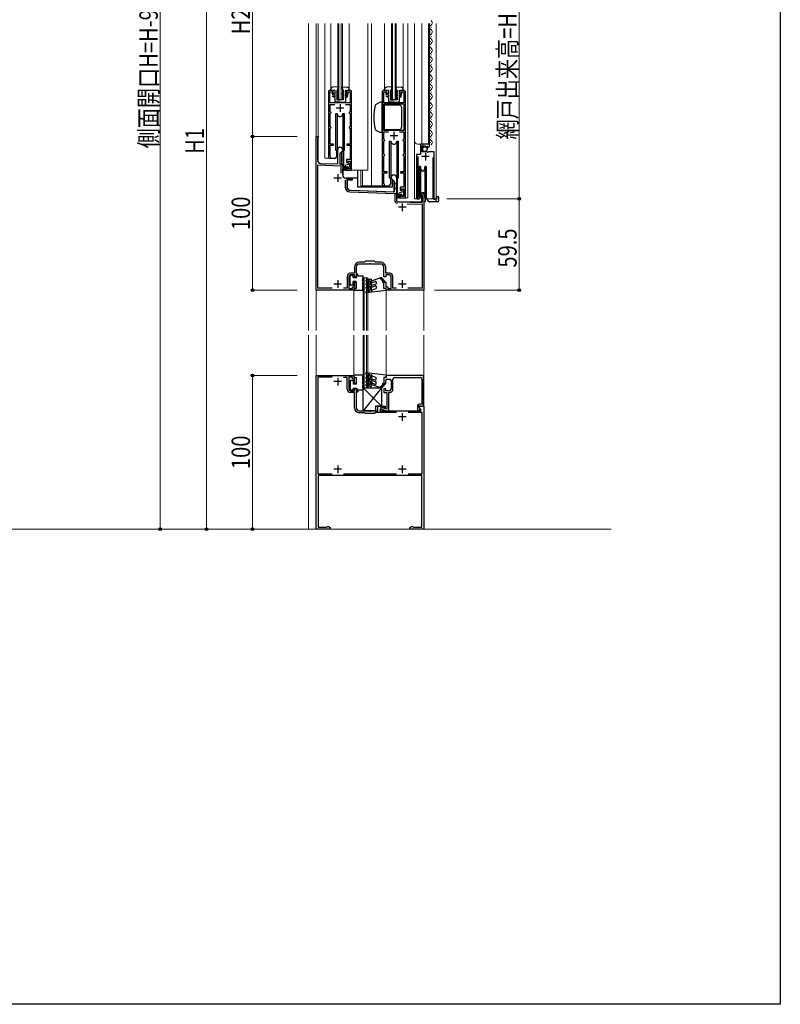
# Model space of a CAD drawing. Extents: x 0 to 990, y 0 to 1602.
# Drawn here: x 495 to 990, y 0 to 641 of the extents above; entities that cross this region are included whole.
import ezdxf

# ---------------------------------------------------------------- set-up
doc = ezdxf.new("R2010")
doc.units = 0
doc.layers.get('0').update_dxf_attribs({"linetype": 'CONTINUOUS'})
for name, color, linetype, lineweight in [('YKK_11', 7, 'CONTINUOUS', 30), ('YKK_12', 2, 'CONTINUOUS', 13), ('YKK_13', 4, 'CONTINUOUS', 30), ('YKK_D', 6, 'CONTINUOUS', 13), ('YSS_K', 3, 'CONTINUOUS', 13)]:
    doc.layers.add(name, color=color, linetype=linetype, lineweight=lineweight)
doc.layers.add('YKK_ZWAK', color=7, linetype='CONTINUOUS')
doc.styles.add('text-b', font='extslim2.shx', dxfattribs={"width": 0.8, "bigfont": 'extfont2.shx'})

msp = doc.modelspace()

# ---------------------------------------------------------------- linework, layer by layer
at = {"color": 0, "linetype": 'ByBlock', "lineweight": -2, "ltscale": 0.5}
msp.add_line((758, 527.43), (758, 464.93), dxfattribs=at)
at = {"layer": 'YKK_11', "linetype": 'ByBlock', "lineweight": -2, "ltscale": 0.5}
for p, q in [((696, 593.83), (696, 551.33)), ((699, 594.63), (696.8, 594.63)), ((696.9, 586.63), (696.9, 593.73)), ((696.9, 593.73), (698.3, 593.73)), ((698.3, 593.73), (698.3, 592.13)), ((698.3, 592.13), (699, 592.13)), ((699, 592.13), (699, 594.63)), ((710.2, 594.63), (708, 594.63)), ((708, 594.63), (708, 592.13)), ((708, 592.13), (708.7, 592.13)), ((708.7, 592.13), (708.7, 593.73)), ((708.7, 593.73), (710.1, 593.73)), ((710.1, 593.73), (710.1, 586.63)), ((711, 542.63), (711, 593.83)), ((731, 593.83), (731, 533.33)), ((734, 594.63), (731.8, 594.63)), ((731.9, 586.63), (731.9, 593.63)), ((731.9, 593.63), (733.3, 593.63)), ((733.3, 593.63), (733.3, 592.13)), ((733.3, 592.13), (734, 592.13)), ((734, 592.13), (734, 594.63)), ((745.2, 594.63), (743, 594.63)), ((743, 594.63), (743, 592.13)), ((743, 592.13), (743.7, 592.13)), ((743.7, 592.13), (743.7, 593.63)), ((743.7, 593.63), (745.1, 593.63)), ((745.1, 593.63), (745.1, 586.63)), ((746, 524.63), (746, 593.83)), ((710.1, 586.63), (696.9, 586.63)), ((697.1, 580.73), (697.1, 585.53)), ((697.1, 585.53), (699.99, 585.53)), ((707.01, 585.53), (710, 585.53)), ((710, 585.53), (710, 580.83)), ((745.1, 586.63), (731.9, 586.63)), ((731.9, 568.63), (731.9, 585.83)), ((731.9, 568.63), (731.9, 585.83)), ((731.9, 585.83), (745.1, 585.83)), ((745.1, 585.83), (745.1, 568.63)), ((697.3, 580.53), (697.1, 580.73)), ((697.1, 579.63), (697.3, 579.83)), ((697.1, 571.03), (697.1, 579.63)), ((697.6, 580.23), (697.3, 580.53)), ((697.3, 579.83), (697.6, 580.13)), ((697.6, 580.13), (697.6, 580.23)), ((709.7, 580.53), (709.4, 580.23)), ((709.4, 580.23), (709.4, 580.13)), ((709.4, 580.13), (709.7, 579.83)), ((710, 580.83), (709.7, 580.53)), ((709.7, 579.83), (710, 579.53)), ((710, 579.53), (710, 571.13)), ((697.3, 570.83), (697.1, 571.03)), ((697.6, 570.53), (697.3, 570.83)), ((697.3, 570.13), (697.6, 570.43)), ((697.6, 570.43), (697.6, 570.53)), ((709.7, 570.83), (709.4, 570.53)), ((709.4, 570.53), (709.4, 570.43)), ((709.4, 570.43), (709.7, 570.13)), ((710, 571.13), (709.7, 570.83)), ((688, 464.63), (688, 564.63)), ((688, 564.63), (689.3, 564.63)), ((689.3, 563.83), (689.1, 563.63)), ((689.3, 564.63), (689.3, 563.83)), ((697.1, 569.93), (697.3, 570.13)), ((697.1, 559.63), (697.1, 569.93)), ((709.7, 570.13), (710, 569.83)), ((710, 569.83), (710, 559.63)), ((745.1, 568.63), (731.9, 568.63)), ((732, 562.83), (732, 567.73)), ((732, 567.73), (734.93, 567.73)), ((742.08, 567.73), (745, 567.73)), ((745, 567.73), (745, 562.83)), ((689.1, 563.63), (688.9, 563.43)), ((688.9, 563.43), (688.9, 549.13)), ((699.2, 559.63), (697.1, 559.63)), ((697.1, 552.05), (697.1, 558.93)), ((697.1, 558.93), (699.2, 558.93)), ((699.2, 558.93), (699.2, 559.63)), ((710, 559.63), (707.8, 559.63)), ((707.8, 559.63), (707.8, 558.93)), ((707.8, 558.93), (710, 558.93)), ((710, 558.93), (710, 549.63)), ((732.3, 562.53), (732, 562.83)), ((732, 561.53), (732.3, 561.83)), ((732, 553.13), (732, 561.53)), ((732.6, 562.23), (732.3, 562.53)), ((732.3, 561.83), (732.6, 562.13)), ((732.6, 562.13), (732.6, 562.23)), ((744.7, 562.53), (744.4, 562.23)), ((744.4, 562.23), (744.4, 562.13)), ((744.4, 562.13), (744.7, 561.83)), ((745, 562.83), (744.7, 562.53)), ((744.7, 561.83), (745, 561.53)), ((745, 561.53), (745, 553.13)), ((761.8, 559.63), (755.9, 559.63)), ((755.9, 559.63), (755.9, 553.03)), ((757, 554.73), (757, 558.53)), ((757, 558.53), (759.2, 558.53)), ((759.2, 558.53), (759.2, 557.9)), ((759.2, 557.9), (759.45, 557.8)), ((759.45, 557.8), (760.02, 558.37)), ((760.02, 558.37), (760.49, 558.1)), ((760.49, 558.1), (760.41, 557.79)), ((760.41, 557.79), (760.62, 557.53)), ((761.8, 558.83), (761.8, 559.63)), ((697.19, 551.83), (697.1, 552.05)), ((702, 555.06), (701.97, 555.19)), ((702, 546.75), (702, 555.06)), ((705.2, 555.43), (703.3, 553.53)), ((703.3, 553.53), (703.3, 546.7)), ((705.2, 555.93), (705.2, 555.43)), ((732.3, 552.83), (732, 553.13)), ((732, 551.83), (732.3, 552.13)), ((732, 541.63), (732, 551.83)), ((732.6, 552.53), (732.3, 552.83)), ((732.3, 552.13), (732.6, 552.43)), ((732.6, 552.43), (732.6, 552.53)), ((744.7, 552.83), (744.4, 552.53)), ((744.4, 552.53), (744.4, 552.43)), ((744.4, 552.43), (744.7, 552.13)), ((745, 553.13), (744.7, 552.83)), ((744.7, 552.13), (745, 551.83)), ((745, 551.83), (745, 541.63)), ((755.9, 553.03), (753.3, 553.03)), ((753.3, 553.03), (753.3, 524.68)), ((754.25, 525.17), (754.25, 551.53)), ((760, 554.73), (757, 554.73)), ((760.3, 554.43), (760, 554.73)), ((760.63, 554.28), (760.3, 554.43)), ((761.17, 554.73), (760.63, 554.28)), ((764.8, 554.73), (761.17, 554.73)), ((763.85, 551.03), (763.85, 525.17)), ((764.8, 524.68), (764.8, 554.73)), ((689.1, 465.93), (689.1, 546.09)), ((689.1, 546.09), (704.1, 545.57)), ((690.83, 547.14), (702, 546.75)), ((703.3, 546.7), (705.2, 546.63)), ((704.1, 545.57), (704.1, 540.81)), ((705.2, 546.63), (705.2, 543.59)), ((710, 549.63), (707.7, 549.63)), ((707.7, 549.63), (707.7, 547.63)), ((707.7, 547.63), (708.5, 547.63)), ((708.5, 544.63), (707.7, 544.63)), ((707.7, 544.63), (707.7, 542.63)), ((708.5, 547.63), (708.5, 548.63)), ((708.5, 548.63), (710, 548.63)), ((708.5, 543.63), (708.5, 544.63)), ((710, 548.63), (710, 543.63)), ((705.2, 543.59), (705.08, 543.41)), ((705.08, 543.41), (705.08, 542.86)), ((705.08, 542.86), (705.2, 542.68)), ((705.2, 542.68), (705.2, 539.63)), ((707.7, 542.63), (711, 542.63)), ((710, 543.63), (708.5, 543.63)), ((734.2, 541.63), (732, 541.63)), ((732, 534.13), (732, 540.93)), ((732, 540.93), (734.2, 540.93)), ((734.2, 540.93), (734.2, 541.63)), ((745, 541.63), (742.8, 541.63)), ((742.8, 541.63), (742.8, 540.93)), ((742.8, 540.93), (745, 540.93)), ((745, 540.93), (745, 531.63)), ((706.9, 536.29), (706.9, 531.69)), ((707.2, 537.63), (710.5, 537.63)), ((710.11, 536.73), (708, 536.73)), ((708, 536.73), (708, 531.69)), ((710.26, 536.7), (710.11, 536.73)), ((732.12, 533.89), (732, 534.13)), ((736.8, 537.43), (736.8, 537.93)), ((738.9, 535.33), (736.8, 537.43)), ((738.9, 528.68), (738.9, 535.33)), ((740.2, 532.89), (740.08, 532.71)), ((740.08, 532.71), (740.08, 532.16)), ((740.08, 532.16), (740.2, 531.98)), ((740.2, 537.93), (740.2, 532.89)), ((740.2, 531.98), (740.2, 523.22)), ((709.89, 528.59), (739.1, 527.57)), ((709.93, 529.69), (738.9, 528.68)), ((739.1, 527.57), (739.1, 523.22)), ((745, 531.63), (742.7, 531.63)), ((742.7, 531.63), (742.7, 529.63)), ((742.7, 529.63), (743.5, 529.63)), ((743.5, 526.63), (742.7, 526.63)), ((742.7, 526.63), (742.7, 524.63)), ((743.5, 529.63), (743.5, 530.63)), ((743.5, 530.63), (745, 530.63)), ((743.5, 525.63), (743.5, 526.63)), ((745, 525.63), (743.5, 525.63)), ((745, 530.63), (745, 525.63)), ((757.1, 526.57), (756.95, 526.83)), ((757.1, 521.66), (757.1, 526.57)), ((758, 527.43), (758, 464.63)), ((741.17, 522.22), (757.1, 521.66)), ((742.7, 524.63), (746, 524.63)), ((747.26, 520.91), (756.9, 520.57)), ((754.3, 525), (754.25, 525.17)), ((756.9, 520.57), (756.9, 465.93)), ((763.85, 525.17), (763.8, 525)), ((719.4, 482.83), (716, 482.83)), ((722.54, 481.63), (716, 481.63)), ((720, 483.43), (719.4, 482.83)), ((726, 483.43), (720, 483.43)), ((722.73, 481.75), (722.54, 481.63)), ((723.27, 481.75), (722.73, 481.75)), ((723.46, 481.63), (723.27, 481.75)), ((730, 481.63), (723.46, 481.63)), ((726.6, 482.83), (726, 483.43)), ((730, 482.83), (726.6, 482.83)), ((712.8, 475.73), (710.3, 475.73)), ((712.8, 474.53), (710.3, 474.53)), ((712.8, 479.63), (712.8, 475.73)), ((712.8, 473.33), (712.8, 474.53)), ((714, 479.63), (714, 473.33)), ((732, 473.33), (732, 479.63)), ((733.2, 475.73), (733.2, 479.63)), ((735.7, 475.73), (733.2, 475.73)), ((735.7, 474.53), (733.2, 474.53)), ((733.2, 474.53), (733.2, 473.33)), ((708.1, 473.53), (708.1, 465.93)), ((709.3, 473.53), (709.3, 465.63)), ((714, 473.33), (712.8, 473.33)), ((712.8, 466.83), (712.8, 469.83)), ((712.8, 469.83), (714, 469.83)), ((714, 469.83), (714, 465.83)), ((733.2, 473.33), (732, 473.33)), ((732, 465.83), (732, 469.83)), ((732, 469.83), (733.2, 469.83)), ((733.2, 469.83), (733.2, 466.83)), ((736.7, 465.63), (736.7, 473.53)), ((737.9, 465.93), (737.9, 473.53)), ((712.5, 464.63), (688, 464.63)), ((698.32, 465.93), (689.1, 465.93)), ((698.32, 465.93), (689.1, 465.93)), ((708.1, 465.93), (705.68, 465.93)), ((709.3, 465.63), (711.5, 465.63)), ((711.5, 465.63), (711.5, 466.83)), ((711.5, 466.83), (712.8, 466.83)), ((714, 465.83), (712.5, 465.83)), ((712.5, 465.83), (712.5, 464.63)), ((733.5, 465.83), (732, 465.83)), ((733.2, 466.83), (734.5, 466.83)), ((733.5, 464.63), (733.5, 465.83)), ((758, 464.63), (733.5, 464.63)), ((734.5, 466.83), (734.5, 465.63)), ((734.5, 465.63), (736.7, 465.63)), ((740.32, 465.93), (737.9, 465.93)), ((756.9, 465.93), (747.68, 465.93)), ((688, 309.13), (688, 409.13)), ((688, 409.13), (712.5, 409.13)), ((698.25, 408.03), (689.1, 408.03)), ((698.25, 408.03), (689.1, 408.03)), ((689.1, 408.03), (689.1, 345.23)), ((708.1, 407.83), (705.68, 407.83)), ((708.1, 400.23), (708.1, 407.83)), ((711.5, 408.13), (709.3, 408.13)), ((709.3, 408.13), (709.3, 400.23)), ((711.5, 406.93), (711.5, 408.13)), ((712.8, 406.93), (711.5, 406.93)), ((712.5, 409.13), (712.5, 407.93)), ((712.5, 407.93), (714, 407.93)), ((712.8, 403.93), (712.8, 406.93)), ((714, 403.93), (712.8, 403.93)), ((714, 407.93), (714, 403.93)), ((733.5, 407.93), (732, 407.93)), ((732, 407.93), (732, 403.93)), ((732, 403.93), (733.2, 403.93)), ((733.2, 403.93), (733.2, 405.83)), ((757.9, 409.13), (733.5, 409.13)), ((733.5, 409.13), (733.5, 407.93)), ((734.2, 406.83), (735.7, 406.83)), ((736.7, 405.83), (736.7, 400.23)), ((737.9, 400.23), (737.9, 406.83)), ((738.9, 407.83), (755.7, 407.83)), ((756.7, 406.83), (756.7, 390.22)), ((757.9, 389.13), (757.9, 409.13)), ((710.3, 399.23), (712.8, 399.23)), ((712.8, 398.03), (710.3, 398.03)), ((712.8, 399.23), (712.8, 400.43)), ((712.8, 400.43), (714, 400.43)), ((712.8, 388.13), (712.8, 398.03)), ((714, 400.43), (714, 388.13)), ((733.2, 400.43), (732, 400.43)), ((732, 400.43), (732, 398.13)), ((732, 398.13), (734, 398.13)), ((733.2, 399.23), (733.2, 400.43)), ((735.7, 399.23), (733.2, 399.23)), ((734, 398.13), (734, 387.16)), ((735.2, 386.13), (735.2, 398.13)), ((735.2, 398.13), (735.8, 398.13)), ((716, 386.13), (722.54, 386.13)), ((719.4, 384.93), (716, 384.93)), ((720, 384.33), (719.4, 384.93)), ((722.54, 386.13), (722.73, 386.01)), ((722.73, 386.01), (723.27, 386.01)), ((723.27, 386.01), (723.46, 386.13)), ((723.46, 386.13), (728, 386.13)), ((726.7, 385.03), (726, 384.33)), ((740.25, 385.03), (726.7, 385.03)), ((728, 386.13), (728, 389.13)), ((728, 389.13), (732.8, 389.13)), ((729.94, 388.13), (729.4, 386.13)), ((729.4, 386.13), (755.97, 386.13)), ((730.43, 388.12), (729.8, 387.63)), ((729.8, 387.63), (730.17, 387.15)), ((732.8, 388.13), (729.94, 388.13)), ((730.17, 387.15), (733.97, 386.13)), ((734, 387.16), (730.43, 388.12)), ((732.8, 389.13), (732.8, 388.13)), ((733.97, 386.13), (735.2, 386.13)), ((756.9, 385.03), (747.75, 385.03)), ((753.8, 389.04), (753.8, 386.33)), ((753.8, 386.33), (754.8, 386.33)), ((754.73, 388.96), (755.22, 389.58)), ((755.72, 387.25), (754.73, 388.96)), ((754.8, 386.33), (755.72, 387.25)), ((754.96, 388.57), (755.29, 389.13)), ((756.17, 386.47), (754.96, 388.57)), ((755.22, 389.58), (756.9, 389.13)), ((755.29, 389.13), (758, 389.13)), ((756.7, 390.22), (755.69, 390.49)), ((755.97, 386.13), (756.17, 386.47)), ((756.9, 389.13), (757.9, 389.13)), ((756.9, 345.23), (756.9, 385.03)), ((758, 389.13), (758, 309.13)), ((726, 384.33), (720, 384.33)), ((689.1, 345.23), (698.25, 345.23)), ((756.7, 344.13), (689.3, 344.13)), ((689.3, 344.13), (689.3, 310.43)), ((705.75, 345.23), (740.25, 345.23)), ((747.75, 345.23), (756.9, 345.23)), ((756.7, 310.43), (756.7, 344.13)), ((697, 309.13), (688, 309.13)), ((689.3, 310.43), (694.75, 310.43)), ((694.75, 310.43), (695.03, 310.61)), ((695.03, 310.61), (695.3, 310.78)), ((695.3, 310.78), (695.87, 310.78)), ((695.87, 310.78), (697, 310.13)), ((697, 310.13), (697, 309.13)), ((749, 310.13), (750.13, 310.78)), ((749, 309.13), (749, 310.13)), ((758, 309.13), (749, 309.13)), ((750.13, 310.78), (750.7, 310.78)), ((750.7, 310.78), (750.97, 310.61)), ((750.97, 310.61), (751.25, 310.43)), ((751.25, 310.43), (756.7, 310.43))]:
    msp.add_line(p, q, dxfattribs=at)
at = {"layer": 'YKK_11', "ltscale": 0.5}
for p, q in [((706, 583.13), (701, 583.13)), ((703.5, 585.63), (703.5, 580.63)), ((741, 565.13), (736, 565.13)), ((738.5, 567.63), (738.5, 562.63)), ((761.55, 551.53), (756.55, 551.53)), ((759.05, 554.03), (759.05, 549.03)), ((702, 540.13), (702, 535.13)), ((704.5, 537.63), (699.5, 537.63)), ((744, 521.13), (744, 516.13)), ((746.5, 518.63), (741.5, 518.63)), ((704.5, 468.63), (699.5, 468.63)), ((702, 471.13), (702, 466.13)), ((746.5, 468.63), (741.5, 468.63)), ((744, 471.13), (744, 466.13)), ((704.5, 405.13), (699.5, 405.13)), ((702, 407.63), (702, 402.63)), ((744, 384.63), (744, 379.63)), ((746.5, 382.13), (741.5, 382.13)), ((704.5, 348.13), (699.5, 348.13)), ((702, 350.63), (702, 345.63)), ((746.5, 348.13), (741.5, 348.13)), ((744, 350.63), (744, 345.63))]:
    msp.add_line(p, q, dxfattribs=at)
at = {"layer": 'YKK_11', "linetype": 'ByBlock', "lineweight": -2, "ltscale": 0.5}
for centre, radius, start, end in [((696.8, 593.83), 0.8, 89.99882, 179.99989), ((710.2, 593.83), 0.8, 359.99825, 89.99932), ((731.8, 593.83), 0.8, 89.99878, 179.99985), ((745.2, 593.83), 0.8, 359.99828, 89.99935), ((703.5, 555.93), 1.7, 0.00002, 205.84192), ((760.5, 558.83), 1.3, 275.21588, 359.99999), ((696.7, 551.33), 0.7, 179.99997, 45.57128), ((690.9, 549.13), 2, 179.99999, 268), ((707.2, 539.63), 2, 180.00001, 269.99999), ((738.5, 537.93), 1.7, 359.99999, 180.00001), ((710.5, 537.13), 0.5, 241.04501, 90.00002), ((731.7, 533.33), 0.7, 180.00001, 53.12858), ((710, 531.69), 3.1, 180, 268.00002), ((710, 531.69), 2, 180, 268.00002), ((757.3, 527.43), 0.7, 0.00001, 240), ((741.2, 523.22), 2.1, 179.99999, 257.02718), ((741.2, 523.22), 1, 180.00003, 268.00005), ((753.85, 524.68), 0.55, 179.99998, 34.56065), ((764.25, 524.68), 0.55, 145.4396, 0.00004), ((716, 479.63), 3.2, 90.00001, 179.99999), ((716, 479.63), 2, 90.00001, 179.99999), ((730, 479.63), 3.2, 0.00001, 89.99999), ((730, 479.63), 2, 0.00001, 89.99999), ((710.3, 473.53), 2.2, 90.00001, 179.99999), ((710.3, 473.53), 1, 90.00001, 179.99999), ((735.7, 473.53), 2.2, 0.00001, 89.99999), ((735.7, 473.53), 1, 0.00001, 89.99999), ((734.2, 405.83), 1, 90.00001, 179.99999), ((735.7, 405.83), 1, 0.00001, 89.99999), ((738.9, 406.83), 1, 90.00001, 179.99999), ((755.7, 406.83), 1, 0.00001, 89.99999), ((710.3, 400.23), 2.2, 180.00001, 269.99999), ((710.3, 400.23), 1, 180.00001, 269.99999), ((735.7, 400.23), 1, 270.00001, 359.99999), ((735.8, 400.23), 2.1, 270.00001, 359.99999), ((716, 388.13), 3.2, 180.00001, 269.99999), ((716, 388.13), 2, 180.00001, 269.99999), ((755.3, 389.04), 1.5, 75.00998, 180.00055)]:
    msp.add_arc(centre, radius, start, end, dxfattribs=at)
at = {"layer": 'YKK_12'}
for p, q in [((683, 638.13), (683, 438.38)), ((688, 638.13), (688, 564.33)), ((688, 564.63), (688, 638.13)), ((689.3, 548.73), (689.3, 638.13)), ((693.5, 550.63), (693.5, 638.13)), ((697.5, 638.13), (697.5, 594.63)), ((702, 588.63), (702, 638.13)), ((702.7, 588.63), (702.7, 638.13)), ((704.3, 588.63), (704.3, 638.13)), ((705, 588.63), (705, 638.13)), ((709.5, 594.63), (709.5, 638.13)), ((721.5, 542.63), (721.5, 638.13)), ((724, 532.63), (724, 638.13)), ((732.5, 638.13), (732.5, 594.63)), ((737, 588.63), (737, 638.13)), ((737.7, 588.63), (737.7, 638.13)), ((739.3, 588.63), (739.3, 638.13)), ((740, 588.63), (740, 638.13)), ((744.5, 594.63), (744.5, 638.13)), ((747.5, 524.63), (747.5, 638.13)), ((752, 638.13), (752, 524.13)), ((756.8, 559.63), (756.8, 638.13)), ((761, 559.63), (761, 638.13)), ((761.8, 559.63), (761.8, 638.13)), ((763.06, 635.73), (763.06, 635.53)), ((766, 524.13), (766, 638.13)), ((762.3, 632.73), (762.3, 632.53)), ((763.06, 629.73), (763.06, 629.53)), ((762.3, 626.73), (762.3, 626.53)), ((763.06, 623.73), (763.06, 623.53)), ((762.3, 620.73), (762.3, 620.53)), ((763.06, 617.73), (763.06, 617.53)), ((762.3, 614.73), (762.3, 614.53)), ((762.3, 608.73), (762.3, 608.53)), ((763.06, 611.73), (763.06, 611.53)), ((762.3, 602.73), (762.3, 602.53)), ((763.06, 605.73), (763.06, 605.53)), ((762.3, 596.73), (762.3, 596.53)), ((763.06, 599.73), (763.06, 599.53)), ((762.3, 590.73), (762.3, 590.53)), ((763.06, 593.73), (763.06, 593.53)), ((702, 588.63), (705, 588.63)), ((737, 588.63), (740, 588.63)), ((762.3, 584.73), (762.3, 584.53)), ((763.06, 587.73), (763.06, 587.53)), ((762.3, 578.73), (762.3, 578.53)), ((763.06, 581.73), (763.06, 581.53)), ((762.3, 572.73), (762.3, 572.53)), ((763.06, 575.73), (763.06, 575.53)), ((689.3, 564.63), (688, 564.63)), ((762.3, 566.73), (762.3, 566.53)), ((763.06, 569.73), (763.06, 569.53)), ((761.8, 559.63), (754, 559.63)), ((755.8, 553.53), (755.8, 559.63)), ((757.3, 559.63), (757.3, 555.23)), ((762.3, 560.73), (762.3, 560.53)), ((763.06, 563.73), (763.06, 563.53)), ((704.4, 554.63), (704.4, 546.73)), ((705.2, 556.58), (705.2, 546.73)), ((753.3, 524.13), (753.3, 552.53)), ((753.8, 553.03), (755.3, 553.03)), ((755.3, 553.03), (755.8, 553.53)), ((757.3, 555.23), (757.8, 554.73)), ((764.3, 554.73), (757.8, 554.73)), ((764.8, 524.13), (764.8, 554.23)), ((690.84, 547.13), (701.79, 546.75)), ((696.7, 550.63), (693.5, 550.63)), ((705.2, 546.73), (703.38, 546.73)), ((703.49, 546.69), (704.72, 546.65)), ((705.2, 546.15), (705.2, 539.63)), ((710.5, 542.63), (721.5, 542.63)), ((717, 532.63), (717, 542.63)), ((718.1, 542.63), (718.1, 532.63)), ((710.5, 537.63), (707.2, 537.63)), ((711, 537.13), (711, 536.33)), ((717, 532.63), (731.7, 532.63)), ((720.3, 531.63), (720.3, 532.63)), ((721.5, 531.63), (721.5, 532.63)), ((711, 529.65), (738.69, 528.69)), ((740.2, 523.23), (740.2, 528.63)), ((756.6, 527.85), (756.6, 522.23)), ((758, 527.85), (758, 522.23)), ((757.1, 522.23), (741.2, 522.23)), ((747.5, 524.63), (745.5, 524.63)), ((752, 524.13), (753.85, 524.13)), ((759, 522.23), (758, 522.23)), ((759, 525.13), (759, 522.22)), ((759.82, 524.13), (766, 524.13)), ((721.5, 472.63), (718.5, 472.63)), ((718.5, 472.63), (718.5, 438.38)), ((719.2, 472.63), (719.2, 438.38)), ((720.8, 472.63), (720.8, 438.38)), ((721.5, 472.63), (721.5, 438.38)), ((688, 464.93), (688, 438.38)), ((712.5, 464.33), (712.5, 438.38)), ((733.5, 438.38), (733.5, 464.33)), ((758, 438.38), (758, 464.93)), ((683, 435.38), (683, 309.13)), ((688, 435.38), (688, 408.83)), ((712.5, 435.38), (712.5, 409.43)), ((718.5, 435.38), (718.5, 401.13)), ((719.2, 435.38), (719.2, 401.13)), ((720.8, 435.38), (720.8, 401.13)), ((721.5, 435.38), (721.5, 401.13)), ((733.5, 409.43), (733.5, 435.38)), ((758, 309.13), (758, 435.38)), ((718.5, 401.13), (721.5, 401.13)), ((758, 309.13), (683, 309.13))]:
    msp.add_line(p, q, dxfattribs=at)
for centre, radius, start, end in [((763.52, 635.63), 1.72, 119.19937, 240.80063), ((761.84, 638.63), 1.72, 299.19064, 60.80936), ((763.52, 629.63), 1.72, 119.19937, 240.80063), ((761.84, 632.63), 1.72, 299.19064, 60.80936), ((761.84, 626.63), 1.72, 299.19064, 60.80936), ((763.52, 623.63), 1.72, 119.19937, 240.80063), ((761.84, 620.63), 1.72, 299.19064, 60.80936), ((763.52, 617.63), 1.72, 119.19937, 240.80063), ((761.84, 614.63), 1.72, 299.19064, 60.80936), ((763.52, 611.63), 1.72, 119.19937, 240.80063), ((761.84, 608.63), 1.72, 299.19064, 60.80936), ((763.52, 605.63), 1.72, 119.19937, 240.80063), ((761.84, 602.63), 1.72, 299.19064, 60.80936), ((763.52, 599.63), 1.72, 119.19937, 240.80063), ((761.84, 596.63), 1.72, 299.19064, 60.80936), ((763.52, 593.63), 1.72, 119.19937, 240.80063), ((761.84, 590.63), 1.72, 299.19064, 60.80936), ((763.52, 587.63), 1.72, 119.19937, 240.80063), ((763.52, 581.63), 1.72, 119.19937, 240.80063), ((761.84, 584.63), 1.72, 299.19064, 60.80936), ((763.52, 575.63), 1.72, 119.19937, 240.80063), ((761.84, 578.63), 1.72, 299.19064, 60.80936), ((763.52, 569.63), 1.72, 119.19937, 240.80063), ((761.84, 572.63), 1.72, 299.19064, 60.80936), ((763.52, 563.63), 1.72, 119.19937, 240.80063), ((761.84, 566.63), 1.72, 299.19064, 60.80936), ((754, 561.63), 2, 180, 270), ((761.84, 560.63), 1.72, 299.19064, 60.80936), ((753.8, 552.53), 0.5, 90, 180), ((764.3, 554.23), 0.5, 0, 90), ((690.9, 548.73), 1.6, 180, 268), ((704.7, 546.15), 0.5, 0, 88), ((707.2, 539.63), 2, 180, 270), ((710.5, 537.13), 0.5, 0, 90), ((741.2, 523.23), 1, 180, 270)]:
    msp.add_arc(centre, radius, start, end, dxfattribs=at)
at = {"layer": 'YKK_13'}
for p, q in [((702.6, 597.03), (698.61, 596.73)), ((702.6, 597.03), (701.3, 594.03)), ((704.4, 597.03), (705.7, 594.03)), ((704.4, 597.03), (708.39, 596.73)), ((737.6, 597.03), (733.61, 596.73)), ((737.6, 597.03), (736.3, 594.03)), ((739.4, 597.03), (740.7, 594.03)), ((739.4, 597.03), (743.39, 596.73)), ((697.5, 594.63), (697.5, 595.53)), ((700, 594.83), (697.5, 594.63)), ((698.35, 592.91), (698.63, 593.33)), ((700, 591.83), (698.35, 592.91)), ((698.5, 590.93), (698.79, 591.33)), ((700, 589.83), (698.5, 590.93)), ((698.63, 593.33), (700, 592.44)), ((698.79, 591.33), (700, 590.45)), ((700, 594.83), (700, 592.44)), ((700, 591.83), (700, 590.45)), ((700, 589.83), (700, 587.53)), ((701.3, 594.03), (701.31, 593.23)), ((702.1, 592.23), (701.31, 593.23)), ((702.1, 592.23), (701.33, 592.53)), ((701.33, 592.53), (701.35, 591.03)), ((701.8, 590.33), (701.35, 591.03)), ((701.8, 590.33), (701.36, 590.53)), ((701.36, 590.53), (701.4, 588.43)), ((704.9, 592.23), (705.69, 593.23)), ((704.9, 592.23), (705.67, 592.53)), ((705.2, 590.33), (705.65, 591.03)), ((705.2, 590.33), (705.64, 590.53)), ((705.64, 590.53), (705.6, 588.43)), ((705.67, 592.53), (705.65, 591.03)), ((705.7, 594.03), (705.69, 593.23)), ((707, 594.83), (709.5, 594.63)), ((707, 594.83), (707, 592.44)), ((708.37, 593.33), (707, 592.44)), ((707, 591.83), (708.65, 592.91)), ((707, 591.83), (707, 590.45)), ((708.21, 591.33), (707, 590.45)), ((707, 589.83), (708.5, 590.93)), ((707, 589.83), (707, 587.53)), ((708.5, 590.93), (708.21, 591.33)), ((708.65, 592.91), (708.37, 593.33)), ((709.5, 594.63), (709.5, 595.53)), ((732.5, 594.63), (732.5, 595.53)), ((735, 594.83), (732.5, 594.63)), ((733.35, 592.91), (733.63, 593.33)), ((735, 591.83), (733.35, 592.91)), ((733.5, 590.93), (733.79, 591.33)), ((735, 589.83), (733.5, 590.93)), ((733.63, 593.33), (735, 592.44)), ((733.79, 591.33), (735, 590.45)), ((735, 594.83), (735, 592.44)), ((735, 591.83), (735, 590.45)), ((735, 589.83), (735, 587.53)), ((736.3, 594.03), (736.31, 593.23)), ((737.1, 592.23), (736.31, 593.23)), ((737.1, 592.23), (736.33, 592.53)), ((736.33, 592.53), (736.35, 591.03)), ((736.8, 590.33), (736.35, 591.03)), ((736.8, 590.33), (736.36, 590.53)), ((736.36, 590.53), (736.4, 588.43)), ((739.9, 592.23), (740.69, 593.23)), ((739.9, 592.23), (740.67, 592.53)), ((740.2, 590.33), (740.65, 591.03)), ((740.2, 590.33), (740.64, 590.53)), ((740.64, 590.53), (740.6, 588.43)), ((740.67, 592.53), (740.65, 591.03)), ((740.7, 594.03), (740.69, 593.23)), ((742, 594.83), (744.5, 594.63)), ((742, 594.83), (742, 592.44)), ((743.37, 593.33), (742, 592.44)), ((742, 591.83), (743.65, 592.91)), ((742, 591.83), (742, 590.45)), ((743.21, 591.33), (742, 590.45)), ((742, 589.83), (743.5, 590.93)), ((742, 589.83), (742, 587.53)), ((743.5, 590.93), (743.21, 591.33)), ((743.65, 592.91), (743.37, 593.33)), ((744.5, 594.63), (744.5, 595.53)), ((703.5, 587.03), (700.5, 587.03)), ((701.4, 588.43), (703.5, 588.43)), ((705.6, 588.43), (703.5, 588.43)), ((703.5, 587.03), (706.5, 587.03)), ((726.87, 585.43), (729.83, 587.13)), ((729.83, 587.13), (731, 587.13)), ((731, 567.13), (731, 587.13)), ((731, 585.13), (742, 585.13)), ((732.3, 585.13), (732.3, 569.13)), ((738.5, 587.03), (735.5, 587.03)), ((736.4, 588.43), (738.5, 588.43)), ((740.6, 588.43), (738.5, 588.43)), ((738.5, 587.03), (741.5, 587.03)), ((743.5, 583.63), (743.5, 570.63)), ((700.75, 555.63), (700.75, 579.63)), ((700.75, 579.63), (701.6, 579.63)), ((701.6, 579.63), (701.6, 555.63)), ((705.4, 579.63), (706.25, 579.63)), ((705.4, 579.63), (705.4, 555.63)), ((706.25, 579.63), (706.25, 555.63)), ((726.87, 568.84), (729.83, 567.13)), ((731, 567.13), (729.83, 567.13)), ((731, 569.13), (742, 569.13)), ((735.75, 537.63), (735.75, 561.63)), ((735.75, 561.63), (736.6, 561.63)), ((736.6, 561.63), (736.6, 537.63)), ((740.4, 561.63), (741.25, 561.63)), ((740.4, 561.63), (740.4, 537.63)), ((741.25, 561.63), (741.25, 537.63)), ((701.6, 555.63), (700.75, 555.63)), ((701.25, 555.63), (701.25, 551.63)), ((706.25, 555.63), (705.4, 555.63)), ((705.75, 555.63), (705.75, 543.63)), ((696.7, 550.63), (700.25, 550.63)), ((706.8, 543.69), (704.73, 545.92)), ((706.29, 544.67), (704.87, 546.05)), ((706.29, 544.67), (706.08, 544.47)), ((706.8, 545.56), (706.8, 543.08)), ((708.8, 546.48), (707.17, 546.05)), ((707.6, 544.58), (707.6, 542.98)), ((708.5, 544.88), (707.9, 544.88)), ((708.8, 548.18), (708.8, 546.48)), ((708.8, 544.58), (708.8, 544.08)), ((709.1, 548.48), (709.7, 548.48)), ((709.7, 547.18), (709.7, 545.08)), ((710, 548.18), (710, 547.48)), ((710, 544.78), (710, 544.08)), ((755.93, 545.13), (755, 545.13)), ((755, 545.13), (755, 535.13)), ((756.32, 542.96), (755.93, 545.13)), ((755.93, 545.13), (755.93, 535.13)), ((758.67, 545.13), (758.28, 542.96)), ((759.6, 545.13), (758.67, 545.13)), ((758.67, 545.13), (758.67, 535.13)), ((759.6, 545.13), (759.6, 535.13)), ((705.2, 543.63), (705.75, 543.63)), ((705.2, 539.63), (705.2, 543.63)), ((706.1, 543.08), (706.8, 543.08)), ((707.3, 542.68), (706.1, 542.68)), ((706.75, 542.63), (708.2, 542.63)), ((709.7, 543.78), (709.1, 543.78)), ((715, 531.63), (715, 542.63)), ((715, 537.63), (707.2, 537.63)), ((708.2, 535.83), (708.2, 531.63)), ((711.3, 536.33), (708.7, 536.33)), ((711.3, 537.63), (711.3, 536.33)), ((731.7, 532.63), (735.25, 532.63)), ((736.6, 537.63), (735.75, 537.63)), ((736.25, 537.63), (736.25, 533.63)), ((737.5, 536.43), (737.3, 536.43)), ((737.3, 536.43), (737.3, 531.63)), ((738.7, 535.23), (737.5, 536.43)), ((738.7, 529.15), (738.7, 535.23)), ((738.7, 534.33), (739.2, 534.33)), ((740.2, 533.33), (739.2, 534.33)), ((740.2, 531.53), (740.2, 533.33)), ((741.25, 537.63), (740.4, 537.63)), ((740.75, 537.63), (740.75, 525.63)), ((755, 535.13), (755, 525.13)), ((755.93, 535.13), (755.93, 525.13)), ((758.67, 535.13), (758.67, 525.13)), ((759.6, 535.13), (759.6, 525.13)), ((710.13, 529.63), (738.18, 528.65)), ((737.3, 531.63), (715, 531.63)), ((739.2, 530.53), (738.7, 530.53)), ((739.2, 530.53), (740.2, 531.53)), ((741.8, 525.69), (739.73, 527.92)), ((741.29, 526.67), (739.87, 528.05)), ((741.29, 526.67), (741.08, 526.47)), ((741.8, 527.56), (741.8, 525.08)), ((743.8, 528.48), (742.17, 528.05)), ((742.6, 526.58), (742.6, 524.98)), ((743.5, 526.88), (742.9, 526.88)), ((743.8, 530.18), (743.8, 528.48)), ((743.8, 526.58), (743.8, 526.08)), ((744.1, 530.48), (744.7, 530.48)), ((744.7, 525.78), (744.1, 525.78)), ((744.7, 529.18), (744.7, 527.08)), ((745, 530.18), (745, 529.48)), ((745, 526.78), (745, 526.08)), ((755.93, 525.13), (756.32, 527.31)), ((758.28, 527.31), (758.67, 525.13)), ((766.8, 525.63), (767.1, 525.63)), ((741.1, 525.08), (741.8, 525.08)), ((742.3, 524.68), (741.1, 524.68)), ((741.75, 524.63), (743.2, 524.63)), ((753.85, 524.13), (755.03, 524.13)), ((755, 525.13), (755.93, 525.13)), ((755.53, 524.62), (755.55, 525.13)), ((755.75, 525.13), (755.54, 524.94)), ((755.75, 525.13), (755.75, 525.13)), ((758.67, 525.13), (759.43, 525.13)), ((758.67, 525.13), (759.6, 525.13)), ((759.43, 525.13), (759.5, 524.77)), ((759.6, 525.25), (759.77, 524.27)), ((759.61, 524.53), (759.76, 524.35)), ((761.32, 522.31), (759.88, 524.03)), ((765.3, 522.13), (761.71, 522.13)), ((764.75, 524.13), (764.75, 523.93)), ((764.75, 523.93), (765.8, 523.93)), ((767.1, 522.13), (765.3, 522.13)), ((765.8, 523.93), (765.8, 522.63)), ((766.3, 525.13), (766.3, 524.33)), ((767.6, 525.13), (767.6, 524.33)), ((767.6, 523.63), (767.6, 524.33)), ((767.6, 523.63), (767.6, 522.63)), ((711.5, 474.13), (710.5, 474.13)), ((711.5, 474.13), (710.5, 474.13)), ((714.3, 475.33), (715, 475.33)), ((714.3, 475.33), (715, 475.33)), ((714.3, 472.83), (714.3, 474.73)), ((714.3, 472.83), (714.3, 474.73)), ((715.3, 473.93), (715, 475.33)), ((715.3, 473.93), (715, 475.33)), ((710, 468.33), (710, 473.63)), ((710, 468.33), (710, 473.63)), ((712.1, 467.83), (710.5, 467.83)), ((712.1, 467.83), (710.5, 467.83)), ((712, 472.83), (712, 473.63)), ((712, 472.83), (712, 473.63)), ((712, 472.83), (714.3, 472.83)), ((712, 472.83), (714.3, 472.83)), ((714, 470.33), (712, 470.33)), ((712, 468.43), (712, 470.33)), ((714, 470.33), (712, 470.33)), ((712, 468.43), (712, 470.33)), ((712, 468.43), (712.1, 468.43)), ((712, 468.43), (712.1, 468.43)), ((714, 465.83), (714, 470.33)), ((714, 465.83), (714, 470.33)), ((715.3, 473.93), (718.5, 473.93)), ((715.3, 473.93), (718.5, 473.93)), ((718, 470.83), (718, 471.33)), ((718, 470.83), (718, 471.33)), ((718.5, 470.83), (718, 470.83)), ((718.5, 470.83), (718, 470.83)), ((718, 468.33), (718, 468.83)), ((718, 468.33), (718, 468.83)), ((718, 468.33), (718.5, 468.33)), ((718, 468.33), (718.5, 468.33)), ((718.5, 473.27), (718.5, 473.93)), ((718.5, 473.27), (718.5, 473.93)), ((718.5, 470.77), (718.5, 470.83)), ((718.5, 470.77), (718.5, 470.83)), ((718.5, 468.27), (718.5, 468.33)), ((718.5, 468.27), (718.5, 468.33)), ((720.4, 471.16), (721.45, 471.77)), ((720.4, 468.97), (721.2, 469.43)), ((720.8, 470.47), (721.2, 470.7)), ((721.2, 468.51), (720.8, 468.28)), ((721.2, 469.43), (721.2, 470.7)), ((721.2, 467.03), (721.2, 468.51)), ((722.2, 463.43), (722.2, 471.33)), ((723.25, 471.77), (722.45, 471.3)), ((723.2, 468.33), (722.45, 467.9)), ((722.95, 470.44), (723.2, 470.58)), ((723.2, 468.33), (723.2, 470.58)), ((724, 463.74), (724, 471.33)), ((730.41, 472.83), (724.33, 470.62)), ((724.33, 467.86), (727, 468.83)), ((724.67, 469.68), (726.33, 470.28)), ((727, 469.81), (727, 468.83)), ((729.38, 472.46), (731.15, 470.69)), ((730.43, 472.82), (729.72, 472.11)), ((730.78, 472.47), (730.08, 471.76)), ((732.73, 470.52), (730.41, 472.83)), ((731.14, 472.11), (730.43, 471.4)), ((731.49, 471.76), (730.78, 471.05)), ((731.84, 471.4), (731.14, 470.7)), ((731.2, 469.93), (732, 469.33)), ((732.2, 471.05), (731.84, 470.7)), ((731.85, 470.69), (732.37, 470.17)), ((732, 465.83), (732, 469.33)), ((732.55, 470.7), (732.2, 470.34)), ((712.5, 464.33), (712.5, 465.13)), ((712.5, 464.33), (712.5, 465.13)), ((718.5, 464.33), (712.5, 464.33)), ((718.5, 464.33), (712.5, 464.33)), ((713.2, 465.83), (714, 465.83)), ((713.2, 465.83), (714, 465.83)), ((718.5, 464.33), (718.5, 464.4)), ((718.5, 464.33), (718.5, 464.4)), ((720.6, 464.29), (720.22, 463.24)), ((720.4, 466.57), (721.2, 467.03)), ((733.5, 464.33), (720.53, 462.84)), ((720.6, 464.29), (721.2, 464.63)), ((721.2, 466.11), (720.8, 465.88)), ((721.2, 464.63), (721.2, 466.11)), ((722.2, 463.43), (722.58, 464.48)), ((723.2, 464.83), (722.58, 464.48)), ((722.95, 467.03), (723.2, 467.18)), ((723.2, 464.83), (723.2, 467.18)), ((724.42, 464.89), (724, 463.74)), ((724.42, 464.89), (727, 465.83)), ((724.67, 466.92), (726.33, 467.52)), ((727, 467.06), (727, 465.83)), ((732.8, 465.83), (732, 465.83)), ((733.5, 464.33), (733.5, 465.13)), ((720.6, 409.48), (720.22, 410.53)), ((733.5, 409.43), (720.53, 410.93)), ((722.2, 410.34), (722.2, 402.43)), ((722.2, 410.34), (722.58, 409.29)), ((724, 410.03), (724, 402.43)), ((724.42, 408.87), (724, 410.03)), ((710, 405.43), (710, 400.13)), ((710, 405.43), (710, 400.13)), ((712.1, 405.93), (710.5, 405.93)), ((712.1, 405.93), (710.5, 405.93)), ((712, 405.33), (712, 403.43)), ((712, 405.33), (712.1, 405.33)), ((712, 405.33), (712, 403.43)), ((712, 405.33), (712.1, 405.33)), ((712.5, 409.43), (712.5, 408.63)), ((718.5, 409.43), (712.5, 409.43)), ((712.5, 409.43), (712.5, 408.63)), ((718.5, 409.43), (712.5, 409.43)), ((713.2, 407.93), (714, 407.93)), ((713.2, 407.93), (714, 407.93)), ((714, 407.93), (714, 403.43)), ((714, 407.93), (714, 403.43)), ((718, 405.43), (718.5, 405.43)), ((718, 405.43), (718, 404.93)), ((718, 405.43), (718.5, 405.43)), ((718, 405.43), (718, 404.93)), ((718.5, 409.43), (718.5, 409.37)), ((718.5, 409.43), (718.5, 409.37)), ((718.5, 405.5), (718.5, 405.43)), ((718.5, 405.5), (718.5, 405.43)), ((720.4, 407.2), (721.2, 406.73)), ((720.4, 404.8), (721.2, 404.33)), ((720.6, 409.48), (721.2, 409.13)), ((721.2, 407.66), (720.8, 407.89)), ((721.2, 405.26), (720.8, 405.49)), ((721.2, 409.13), (721.2, 407.66)), ((721.2, 406.73), (721.2, 405.26)), ((721.2, 404.33), (721.2, 403.07)), ((723.2, 405.43), (722.45, 405.87)), ((723.2, 408.93), (722.58, 409.29)), ((722.95, 406.73), (723.2, 406.59)), ((723.2, 408.93), (723.2, 406.59)), ((723.2, 405.43), (723.2, 403.18)), ((724.33, 405.91), (727, 404.93)), ((724.42, 408.87), (727, 407.93)), ((724.67, 406.85), (726.33, 406.24)), ((724.67, 404.09), (726.33, 403.48)), ((727, 406.71), (727, 407.93)), ((727, 403.95), (727, 404.93)), ((731.2, 403.83), (732, 404.43)), ((731.85, 403.08), (732.37, 403.6)), ((732.8, 407.93), (732, 407.93)), ((732, 407.93), (732, 404.43)), ((733.5, 409.43), (733.5, 408.63)), ((711.5, 399.63), (710.5, 399.63)), ((711.5, 399.63), (710.5, 399.63)), ((714, 403.43), (712, 403.43)), ((714, 403.43), (712, 403.43)), ((712, 400.93), (714.3, 400.93)), ((712, 400.93), (712, 400.13)), ((712, 400.93), (714.3, 400.93)), ((712, 400.93), (712, 400.13)), ((714.3, 400.93), (714.3, 399.03)), ((714.3, 400.93), (714.3, 399.03)), ((714.3, 398.43), (715, 398.43)), ((714.3, 398.43), (715, 398.43)), ((715.3, 399.83), (715, 398.43)), ((715.3, 399.83), (715, 398.43)), ((715.3, 399.83), (718.5, 399.83)), ((715.3, 399.83), (718.5, 399.83)), ((718.5, 402.93), (718, 402.93)), ((718, 402.93), (718, 402.43)), ((718.5, 402.93), (718, 402.93)), ((718, 402.93), (718, 402.43)), ((718.5, 403), (718.5, 402.93)), ((718.5, 403), (718.5, 402.93)), ((718.5, 386.13), (718.5, 401.13)), ((718.5, 401.13), (730.5, 401.13)), ((730.5, 401.13), (718.5, 386.13)), ((718.5, 401.13), (730.5, 389.13)), ((718.5, 386.13), (718.5, 401.13)), ((718.5, 401.13), (730.5, 401.13)), ((730.5, 401.13), (718.5, 386.13)), ((718.5, 401.13), (730.5, 389.13)), ((718.5, 400.5), (718.5, 399.83)), ((718.5, 400.5), (718.5, 399.83)), ((720.4, 402.61), (721.45, 402)), ((720.8, 403.3), (721.2, 403.07)), ((723.25, 402), (722.45, 402.46)), ((722.95, 403.33), (723.2, 403.18)), ((730.41, 400.93), (724.33, 403.15)), ((729.38, 401.31), (731.15, 403.08)), ((730.43, 400.95), (729.72, 401.65)), ((730.78, 401.3), (730.08, 402.01)), ((732.73, 403.25), (730.41, 400.93)), ((731.14, 401.65), (730.43, 402.36)), ((730.5, 401.13), (730.5, 389.13)), ((730.5, 401.13), (730.5, 389.13)), ((731.49, 402.01), (730.78, 402.72)), ((731.84, 402.36), (731.14, 403.07)), ((732.2, 402.72), (731.84, 403.07)), ((732.55, 403.07), (732.2, 403.42)), ((726.5, 386.13), (718.5, 386.13)), ((726.5, 386.13), (718.5, 386.13)), ((730.5, 389.13), (726.5, 389.13)), ((726.5, 389.13), (726.5, 386.13)), ((730.5, 389.13), (726.5, 389.13)), ((726.5, 389.13), (726.5, 386.13))]:
    msp.add_line(p, q, dxfattribs=at)
msp.add_circle((758.65, 556.38), 1.45, dxfattribs=at)
for centre, radius, start, end in [((698.7, 595.53), 1.2, 94.34811, 180), ((708.3, 595.53), 1.2, 0, 85.65189), ((733.7, 595.53), 1.2, 94.34811, 180), ((743.3, 595.53), 1.2, 0, 85.65189), ((700.5, 587.53), 0.5, 180, 270), ((706.5, 587.53), 0.5, 270, 0), ((758.5, 577.13), 33, 166.57932, 193.42068), ((727.37, 584.56), 1, 120, 166.57932), ((735.5, 587.53), 0.5, 180, 270), ((741.5, 587.53), 0.5, 270, 0), ((742, 583.63), 1.5, 0, 90), ((703.5, 579.53), 1.9, 176.98304, 3.01696), ((742, 570.63), 1.5, 270, 0), ((727.37, 569.71), 1, 193.42068, 240), ((703.5, 555.73), 1.9, 356.98304, 183.01696), ((738.5, 561.53), 1.9, 176.98304, 3.01696), ((700.25, 551.63), 1, 270, 0), ((704.8, 545.98), 0.1, 45.67, 222.94887), ((706.5, 544.88), 0.3, 225.67, 0), ((707.3, 545.56), 0.5, 105, 180), ((707.9, 544.58), 0.3, 90, 180), ((708.5, 544.58), 0.3, 0, 90), ((709.1, 548.18), 0.3, 90, 180), ((709.7, 548.18), 0.3, 360, 90), ((709.7, 547.48), 0.3, 270, 360), ((709.7, 544.78), 0.3, 0, 90), ((707.2, 539.63), 2, 180, 270), ((706.75, 543.63), 1, 180, 270), ((706.1, 542.88), 0.2, 90, 270), ((707.3, 542.98), 0.3, 270, 360), ((709.1, 544.08), 0.3, 180, 270), ((709.7, 544.08), 0.3, 270, 0), ((738.5, 537.73), 1.9, 356.98304, 183.01696), ((757.3, 543.13), 1, 190, 350), ((708.7, 535.83), 0.5, 90, 180), ((735.25, 533.63), 1, 270, 0), ((710.2, 531.63), 2, 180, 268), ((738.2, 529.15), 0.5, 268, 0), ((739.8, 527.98), 0.1, 45.67, 222.94887), ((741.75, 525.63), 1, 180, 270), ((741.5, 526.88), 0.3, 225.67, 0), ((742.3, 527.56), 0.5, 105, 180), ((742.9, 526.58), 0.3, 90, 180), ((743.5, 526.58), 0.3, 0, 90), ((744.1, 530.18), 0.3, 90, 180), ((744.1, 526.08), 0.3, 180, 270), ((744.7, 530.18), 0.3, 360, 90), ((744.7, 529.48), 0.3, 270, 360), ((744.7, 526.78), 0.3, 0, 90), ((744.7, 526.08), 0.3, 270, 0), ((757.3, 527.13), 1, 10, 170), ((767.1, 525.13), 0.5, 359.99997, 90), ((741.1, 524.88), 0.2, 90, 270), ((742.3, 524.98), 0.3, 270, 360), ((755.03, 524.63), 0.5, 270, 358), ((759.99, 524.85), 0.5, 190.00016, 219.99988), ((760.27, 524.35), 0.5, 190.00036, 219.99952), ((761.71, 522.63), 0.5, 220.00001, 270), ((765.3, 522.63), 0.5, 270, 359.99985), ((765.8, 524.33), 0.5, 270, 359.99995), ((767.1, 522.63), 0.5, 270, 359.99995), ((710.5, 473.63), 0.5, 90, 180), ((710.5, 473.63), 0.5, 90, 180), ((711.5, 473.63), 0.5, 0, 90), ((711.5, 473.63), 0.5, 0, 90), ((714.3, 475.03), 0.3, 90, 270), ((714.3, 475.03), 0.3, 90, 270), ((710.5, 468.33), 0.5, 180, 270), ((710.5, 468.33), 0.5, 180, 270), ((712.1, 468.13), 0.3, 270, 90), ((712.1, 468.13), 0.3, 270, 90), ((722, 471.33), 4, 151.04498, 180), ((722, 471.33), 4, 151.04498, 180), ((722, 468.83), 4, 151.04498, 180), ((722, 468.83), 4, 151.04498, 180), ((722, 466.33), 4, 151.04498, 208.95502), ((722, 466.33), 4, 151.04498, 208.95502), ((720.6, 470.81), 0.4, 120, 300), ((720.6, 468.63), 0.4, 120, 300), ((721.7, 471.33), 0.5, 0, 120), ((722.7, 470.87), 0.5, 120, 300), ((722.7, 467.47), 0.5, 120, 300), ((723.5, 471.33), 0.5, 0, 120), ((724.5, 470.15), 0.5, 110, 290), ((724.5, 467.39), 0.5, 110, 290), ((726.5, 469.81), 0.5, 0, 110), ((731.5, 470.33), 0.5, 45, 233.1301), ((732.55, 470.34), 0.25, 225, 45), ((713.2, 465.13), 0.7, 90, 180), ((713.2, 465.13), 0.7, 90, 180), ((720.6, 466.23), 0.4, 120, 300), ((720.5, 463.13), 0.3, 160, 276.59062), ((726.5, 467.06), 0.5, 0, 110), ((732.8, 465.13), 0.7, 0, 90), ((720.5, 410.63), 0.3, 83.40938, 200), ((710.5, 405.43), 0.5, 90, 180), ((710.5, 405.43), 0.5, 90, 180), ((712.1, 405.63), 0.3, 270, 90), ((712.1, 405.63), 0.3, 270, 90), ((713.2, 408.63), 0.7, 180, 270), ((713.2, 408.63), 0.7, 180, 270), ((722, 407.43), 4, 151.04498, 208.95502), ((722, 407.43), 4, 151.04498, 208.95502), ((722, 404.93), 4, 180, 208.95502), ((722, 404.93), 4, 180, 208.95502), ((720.6, 407.54), 0.4, 60, 240), ((720.6, 405.14), 0.4, 60, 240), ((722.7, 406.3), 0.5, 60, 240), ((724.5, 406.38), 0.5, 70, 250), ((724.5, 403.62), 0.5, 70, 250), ((726.5, 406.71), 0.5, 250, 0), ((726.5, 403.95), 0.5, 250, 0), ((731.5, 403.43), 0.5, 126.8699, 315), ((732.55, 403.42), 0.25, 315, 135), ((732.8, 408.63), 0.7, 270, 0), ((710.5, 400.13), 0.5, 180, 270), ((710.5, 400.13), 0.5, 180, 270), ((711.5, 400.13), 0.5, 270, 0), ((711.5, 400.13), 0.5, 270, 0), ((714.3, 398.73), 0.3, 90, 270), ((714.3, 398.73), 0.3, 90, 270), ((722, 402.43), 4, 180, 208.95502), ((722, 402.43), 4, 180, 208.95502), ((720.6, 402.95), 0.4, 60, 240), ((721.7, 402.43), 0.5, 240, 0), ((722.7, 402.9), 0.5, 60, 240), ((723.5, 402.43), 0.5, 240, 0)]:
    msp.add_arc(centre, radius, start, end, dxfattribs=at)
msp.add_open_spline([(766.3, 525.13), (766.33, 525.16), (766.39, 525.22), (766.47, 525.3), (766.55, 525.38), (766.62, 525.45), (766.68, 525.51), (766.73, 525.56), (766.77, 525.6), (766.79, 525.62), (766.8, 525.63), (766.8, 525.63)], degree=3, knots=[0, 0, 0, 0, 0.1227873, 0.2418442, 0.3535531, 0.4545195, 0.5416752, 0.612372, 0.6644625, 0.6963637, 0.7071062, 0.7071062, 0.7071062, 0.7071062], dxfattribs=at)
at = {"layer": 'YKK_D'}
for p, q in [((586.5, 911.63), (586.5, 309.13)), ((616.5, 811.63), (616.5, 309.13)), ((820, 524.13), (820, 719.63)), ((646.5, 711.63), (646.5, 564.63)), ((675.5, 564.63), (645.5, 564.63)), ((675.5, 564.63), (645.5, 564.63)), ((646.5, 564.63), (646.5, 464.63)), ((773, 524.13), (821, 524.13)), ((791, 524.13), (821, 524.13)), ((820, 464.63), (820, 524.13)), ((675.5, 464.63), (645.5, 464.63)), ((765, 464.63), (821, 464.63)), ((675.5, 409.13), (645.5, 409.13)), ((646.5, 409.13), (646.5, 309.13)), ((675.5, 309.13), (585.5, 309.13)), ((675.5, 309.13), (615.5, 309.13)), ((675.5, 309.13), (645.5, 309.13))]:
    msp.add_line(p, q, dxfattribs=at)
at = {"layer": 'YKK_D', "linetype": 'ByBlock', "lineweight": -2}
for centre in [(646.5, 564.63), (646.5, 564.63), (820, 524.13), (820, 524.13), (646.5, 464.63), (820, 464.63), (646.5, 409.13), (586.5, 309.13), (616.5, 309.13), (646.5, 309.13)]:
    msp.add_circle(centre, 0.85, dxfattribs=at)
at = {"layer": 'YKK_ZWAK'}
for p, q in [((990, 1560), (990, 0)), ((990, 0), (0, 0))]:
    msp.add_line(p, q, dxfattribs=at)
at = {"layer": 'YSS_K'}
msp.add_line((96.91, 309.13), (879.83, 309.13), dxfattribs=at)

# ---------------------------------------------------------------- texts
at = {"layer": 'YKK_D', "style": 'text-b', "width": 0.8}
for s, p in [('網戸出来高=H2+48.5', (818.4, 562.68)), ('側面開口H=H-97.5', (584.9, 556.94)), ('H2', (644.9, 631.09)), ('H1', (614.9, 553.34)), ('100', (644.9, 503.75)), ('59.5', (818.4, 479.34)), ('100', (644.9, 348.25))]:
    msp.add_text(s, height=12, rotation=90, dxfattribs=at).set_placement(p)

doc.saveas('drawing.dxf')
